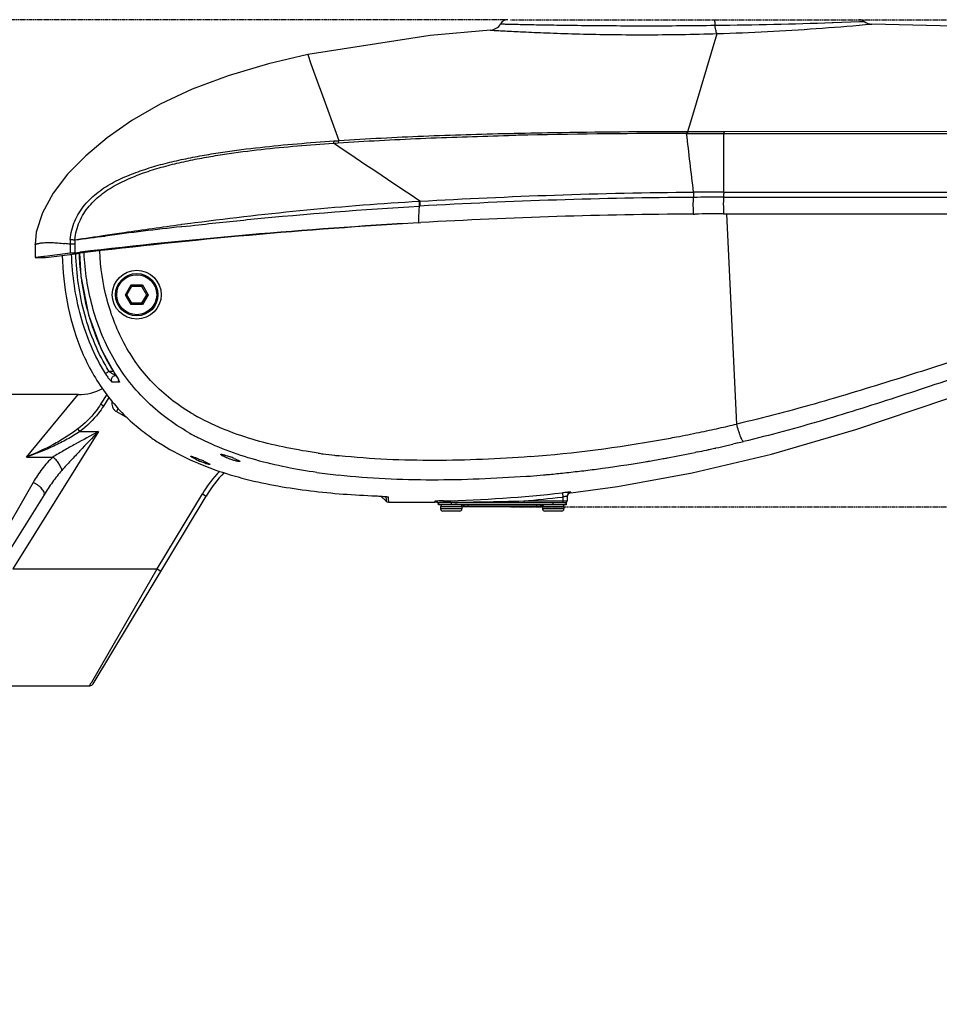
# Model space of a CAD drawing. Units: inches. Extents: x 16011 to 19857, y -24152 to -21095.
# Drawn here: x 16339 to 16556, y -21444 to -21212 of the extents above; entities that cross this region are included whole.
import ezdxf

# ---------------------------------------------------------------- set-up
doc = ezdxf.new("R2010")
doc.units = ezdxf.units.IN
doc.header["$LTSCALE"] = 0.2
doc.header["$PDMODE"] = 3
doc.header["$PDSIZE"] = 0.3125
doc.linetypes.add('CENTER', pattern=[0.6, 0.375, -0.075, 0.075, -0.075])
doc.layers.get('0').update_dxf_attribs({"linetype": 'CONTINUOUS'})
doc.layers.get('Defpoints').update_dxf_attribs({"linetype": 'CONTINUOUS'})
doc.layers.add('02___PRT_ALL_AXES', color=7, linetype='CONTINUOUS')
doc.layers.add('标注线', color=3, linetype='CONTINUOUS', lineweight=18)
doc.styles.add('仿宋体', font='txt', dxfattribs={"width": 0.8})
doc.dimstyles.new('ISO-25', dxfattribs={"dimtxt": 38, "dimasz": 12, "dimexe": 1.25, "dimexo": 0.625, "dimtad": 1, "dimdec": 1, "dimdsep": 46, "dimtxsty": '仿宋体', "dimcen": 2.5, "dimclrd": 256, "dimclre": 256, "dimclrt": 256, "dimadec": 0, "dimazin": 0, "dimtfac": 1, "dimtdec": 1, "dimtmove": 1, "dimatfit": 3, "dimfxl": 1, "dimarcsym": 0})

# ---------------------------------------------------------------- blocks, each defined once
blk = doc.blocks.new('*D94')
at = {"layer": 'Defpoints', "color": 0, "linetype": 'CENTER', "transparency": 16777216}
for p in [(16077.76, -21153.91), (16494.75, -21153.91), (16201.83, -21379.16)]:
    blk.add_point(p, dxfattribs=at)
at = {"layer": '标注线', "linetype": 'CENTER', "lineweight": -2, "transparency": 16777216}
for p, q in [((16494.13, -21153.91), (16076.51, -21153.91)), ((16077.76, -21367.16), (16077.76, -21165.91)), ((16201.21, -21379.16), (16076.51, -21379.16))]:
    blk.add_line(p, q, dxfattribs=at)
at = {"layer": '标注线', "linetype": 'CENTER', "transparency": 16777216}
for points in [[(16075.76, -21165.91), (16079.76, -21165.91), (16077.76, -21153.91)], [(16075.76, -21367.16), (16079.76, -21367.16), (16077.76, -21379.16)]]:
    blk.add_solid(points, dxfattribs=at)
at = {"layer": '标注线', "linetype": 'CENTER', "transparency": 16777216, "insert": (16038.94, -21266.67), "char_height": 38, "attachment_point": 5, "rotation": 90, "style": '仿宋体'}
blk.add_mtext('225mm(8.86")', dxfattribs=at)
blk = doc.blocks.new('*D95')
at = {"layer": 'Defpoints', "color": 0, "linetype": 'CENTER', "transparency": 16777216}
for p in [(16151.28, -21211.96), (16454.07, -21211.96), (16201.21, -21379.16)]:
    blk.add_point(p, dxfattribs=at)
at = {"layer": '标注线', "linetype": 'CENTER', "lineweight": -2, "transparency": 16777216}
for p, q in [((16453.45, -21211.96), (16150.03, -21211.96)), ((16151.28, -21367.16), (16151.28, -21223.96)), ((16200.58, -21379.16), (16150.03, -21379.16)), ((16151.28, -21554.49), (16151.28, -21379.16))]:
    blk.add_line(p, q, dxfattribs=at)
at = {"layer": '标注线', "linetype": 'CENTER', "transparency": 16777216}
for points in [[(16149.28, -21223.96), (16153.28, -21223.96), (16151.28, -21211.96)], [(16149.28, -21367.16), (16153.28, -21367.16), (16151.28, -21379.16)]]:
    blk.add_solid(points, dxfattribs=at)
at = {"layer": '标注线', "linetype": 'CENTER', "transparency": 16777216, "insert": (16090.03, -21475.69), "char_height": 38, "attachment_point": 5, "rotation": 90, "style": '仿宋体'}
blk.add_mtext('167mm\\P(6.57")', dxfattribs=at)
blk = doc.blocks.new('*D97')
at = {"layer": 'Defpoints', "color": 0, "linetype": 'CENTER', "transparency": 16777216}
for p in [(16454.07, -21211.96), (16454.07, -21326.56), (17100.34, -21326.56)]:
    blk.add_point(p, dxfattribs=at)
at = {"layer": '标注线', "linetype": 'CENTER', "lineweight": -2, "transparency": 16777216}
for p, q in [((16454.7, -21211.96), (17101.59, -21211.96)), ((17100.34, -21223.96), (17100.34, -21314.56)), ((16454.7, -21326.56), (17101.59, -21326.56))]:
    blk.add_line(p, q, dxfattribs=at)
at = {"layer": '标注线', "linetype": 'CENTER', "transparency": 16777216}
for points in [[(17098.34, -21223.96), (17102.34, -21223.96), (17100.34, -21211.96)], [(17098.34, -21314.56), (17102.34, -21314.56), (17100.34, -21326.56)]]:
    blk.add_solid(points, dxfattribs=at)
at = {"layer": '标注线', "linetype": 'CENTER', "transparency": 16777216, "insert": (17075.11, -21483.32), "char_height": 38, "attachment_point": 5, "rotation": 90, "style": '仿宋体'}
blk.add_mtext('115mm(4.53")', dxfattribs=at)

msp = doc.modelspace()

# ---------------------------------------------------------------- linework, layer by layer
at = {"color": 0, "linetype": 'Continuous'}
for p, q in [((16530.39, -21212.63), (16530.63, -21212.62)), ((16530.63, -21212.62), (16536.8, -21212.41)), ((16536.8, -21212.41), (16537.89, -21212.37)), ((16538.12, -21213.12), (16538.96, -21213.05)), ((16538.96, -21213.05), (16539.66, -21212.99)), ((16435.79, -21215.71), (16406.97, -21220.17)), ((16449.98, -21214.42), (16435.79, -21215.71)), ((16497.1, -21236), (16503.34, -21215.23)), ((16406.97, -21220.17), (16407.74, -21222.33)), ((16407.74, -21222.33), (16409.82, -21228.12)), ((16409.74, -21227.88), (16410.12, -21228.96)), ((16410.12, -21228.96), (16414.28, -21240.41)), ((16372.3, -21231.87), (16365.63, -21235.69)), ((16365.63, -21235.69), (16359.79, -21239.73)), ((16496.43, -21238.24), (16497.1, -21236)), ((16453, -21239.24), (16454.24, -21239.21)), ((16496.12, -21238.73), (16496.31, -21238.73)), ((16496.24, -21238.24), (16496.43, -21238.24)), ((16504.87, -21238.73), (16613.72, -21238.67)), ((16504.87, -21252.52), (16504.87, -21238.73)), ((16504.99, -21238.23), (16613.8, -21238.14)), ((16359.79, -21239.73), (16354.75, -21243.96)), ((16413.04, -21241.04), (16414.16, -21240.96)), ((16504.87, -21252.52), (16788.31, -21252.53)), ((16433.24, -21254.66), (16433.39, -21254.65)), ((16504.81, -21253.74), (16686.13, -21253.74)), ((16433.22, -21255.83), (16433.37, -21255.82)), ((16497.63, -21257.68), (16498.08, -21257.68)), ((16504.76, -21257.66), (16959.73, -21257.66)), ((16507.9, -21307.1), (16505.56, -21257.62)), ((16377.18, -21260.13), (16377.37, -21260.1)), ((16377.37, -21260.1), (16379.37, -21259.84)), ((16379.37, -21259.84), (16380.4, -21259.7)), ((16433.04, -21259.73), (16433.57, -21259.7)), ((16377.25, -21260.67), (16377.4, -21260.65)), ((16377.4, -21260.65), (16379.44, -21260.42)), ((16379.44, -21260.42), (16380.44, -21260.31)), ((16342.85, -21264.81), (16342.85, -21267.93)), ((16351.12, -21264.78), (16351.12, -21266.92)), ((16352.19, -21264.78), (16351.12, -21264.78)), ((16352.19, -21264.78), (16352.22, -21266.79)), ((16351.12, -21266.92), (16345.12, -21267.65)), ((16347.3, -21267.67), (16353.41, -21266.91)), ((16353.41, -21266.91), (16351.48, -21266.91)), ((16352.22, -21266.79), (16353.4, -21266.65)), ((16353.41, -21266.91), (16353.43, -21266.89)), ((16344.92, -21267.67), (16342.85, -21267.93)), ((16342.85, -21267.93), (16345.25, -21267.93)), ((16345.12, -21267.65), (16344.92, -21267.67)), ((16345.25, -21267.93), (16347.3, -21267.67)), ((16364.09, -21276.66), (16365.42, -21274.36)), ((16364.44, -21276.66), (16365.6, -21274.66)), ((16365.6, -21274.66), (16365.42, -21274.36)), ((16365.42, -21274.36), (16368.08, -21274.36)), ((16365.6, -21274.66), (16367.9, -21274.66)), ((16367.9, -21274.66), (16368.08, -21274.36)), ((16367.9, -21274.66), (16369.06, -21276.66)), ((16368.08, -21274.36), (16369.41, -21276.66)), ((16365.42, -21278.96), (16364.09, -21276.66)), ((16364.44, -21276.66), (16364.09, -21276.66)), ((16365.6, -21278.66), (16364.44, -21276.66)), ((16365.6, -21278.66), (16365.42, -21278.96)), ((16367.9, -21278.66), (16365.6, -21278.66)), ((16369.06, -21276.66), (16367.9, -21278.66)), ((16367.9, -21278.66), (16368.08, -21278.96)), ((16369.41, -21276.66), (16368.08, -21278.96)), ((16369.06, -21276.66), (16369.41, -21276.66)), ((16368.08, -21278.96), (16365.42, -21278.96)), ((16360.22, -21294.68), (16361.29, -21294.68)), ((16361.51, -21297.23), (16360.98, -21297.22)), ((16362.63, -21297.24), (16361.51, -21297.23)), ((16361.6, -21295.23), (16361.59, -21295.24)), ((16361.86, -21295.66), (16361.8, -21295.66)), ((16362.35, -21296.49), (16362.47, -21296.73)), ((16362.47, -21296.73), (16362.5, -21296.78)), ((16340.85, -21314.86), (16353.01, -21300.16)), ((16359.69, -21300.12), (16358.24, -21302.43)), ((16360.18, -21300.84), (16358.92, -21302.86)), ((16358.92, -21302.86), (16358.24, -21302.43)), ((16362.42, -21303.39), (16361.98, -21304.17)), ((16361.98, -21304.17), (16364.61, -21305.65)), ((16357.79, -21308.83), (16337.58, -21341.16)), ((16353.38, -21308.83), (16352.93, -21308.22)), ((16353.38, -21308.83), (16357.79, -21308.83)), ((16516.06, -21314.17), (16535.94, -21308.37)), ((16507.58, -21311.68), (16506.97, -21311.83)), ((16508.18, -21311.54), (16507.58, -21311.68)), ((16340.85, -21314.86), (16347.04, -21314.86)), ((16414.41, -21314.56), (16414.17, -21314.54)), ((16498.66, -21313.66), (16498.09, -21313.78)), ((16342.4, -21320.81), (16333.01, -21337.16)), ((16344.94, -21323.73), (16314.31, -21372.75)), ((16356.53, -21368.18), (16383.05, -21324.03)), ((16371.59, -21341.16), (16382.2, -21323.51)), ((16382.2, -21323.51), (16383.05, -21324.03)), ((16422.05, -21323.95), (16422.05, -21323.95)), ((16423.7, -21324.03), (16424.13, -21324.06)), ((16424.13, -21324.06), (16424.52, -21324.08)), ((16424.21, -21324.06), (16425.42, -21325.24)), ((16424.52, -21324.08), (16424.85, -21324.11)), ((16425.35, -21324.17), (16425.4, -21324.98)), ((16425.4, -21324.98), (16425.42, -21325.24)), ((16425.88, -21324.25), (16425.92, -21324.79)), ((16425.92, -21324.79), (16425.96, -21325.43)), ((16467, -21324.27), (16466.86, -21324.29)), ((16467.16, -21323.25), (16466.89, -21323.28)), ((16466.89, -21323.28), (16467, -21324.27)), ((16467, -21324.27), (16467, -21325.66)), ((16468, -21324.07), (16468, -21325.16)), ((16468.88, -21323.25), (16468.88, -21323.08)), ((16425.96, -21325.43), (16425.97, -21325.47)), ((16436.89, -21325.24), (16436.88, -21325.43)), ((16437.43, -21325.58), (16437.5, -21325.56)), ((16467.75, -21325.66), (16437.7, -21325.66)), ((16437.75, -21326.06), (16437.75, -21325.66)), ((16467.75, -21326.06), (16437.75, -21326.06)), ((16467.25, -21326.56), (16438.25, -21326.56)), ((16438.25, -21326.56), (16438.25, -21327.06)), ((16443.25, -21327.06), (16438.25, -21327.06)), ((16438.55, -21325.5), (16438.89, -21325.49)), ((16438.88, -21325.16), (16438.89, -21325.49)), ((16441.12, -21325.57), (16440.37, -21325.61)), ((16440.75, -21325.66), (16440.75, -21326.06)), ((16442.12, -21325.64), (16442.24, -21325.57)), ((16442.24, -21325.57), (16442.25, -21325.56)), ((16462.39, -21326.21), (16443.11, -21326.21)), ((16443.25, -21326.56), (16443.25, -21327.06)), ((16444.62, -21326.06), (16444.62, -21326.56)), ((16457.8, -21325.16), (16468, -21325.16)), ((16457.8, -21325.16), (16457.8, -21325.66)), ((16460.88, -21326.56), (16460.88, -21326.06)), ((16462.25, -21326.56), (16462.25, -21327.06)), ((16467.25, -21327.06), (16462.25, -21327.06)), ((16464.75, -21326.06), (16464.75, -21325.66)), ((16467.25, -21326.56), (16467.25, -21327.06)), ((16467.75, -21325.66), (16467.75, -21326.06)), ((16442.75, -21327.56), (16438.75, -21327.56)), ((16466.75, -21327.56), (16462.75, -21327.56)), ((16337.58, -21341.16), (16371.59, -21341.16)), ((16356.18, -21367.78), (16371.59, -21341.16)), ((16371.59, -21341.16), (16372.45, -21341.68)), ((16318.58, -21368.66), (16355.73, -21368.66)), ((16355.67, -21368.66), (16356.06, -21367.98)), ((16356.06, -21367.98), (16356.18, -21367.78))]:
    msp.add_line(p, q, dxfattribs=at)
for points in [[(16650.32, -21216.34), (16597.63, -21214.45), (16539.66, -21212.99)], [(16406.97, -21220.17), (16397.78, -21222.34), (16388.3, -21225.15), (16379.83, -21228.33), (16372.3, -21231.87)], [(16354.75, -21243.96), (16350.5, -21248.33), (16347.07, -21252.81), (16344.56, -21257.37), (16343.12, -21261.96), (16342.85, -21264.81)], [(16353.29, -21266.91), (16353.61, -21272.31), (16355.42, -21281.38), (16358.41, -21289.47), (16361.59, -21295.24)], [(16361.59, -21295.24), (16361.66, -21295.34), (16361.93, -21295.77)], [(16361.93, -21295.77), (16362.17, -21296.17), (16362.35, -21296.49)], [(16535.94, -21308.37), (16557.32, -21301.14), (16566.51, -21297.83)], [(16468.88, -21323.25), (16479.85, -21321.76), (16497.41, -21318.59), (16516.06, -21314.17)], [(16422.05, -21323.95), (16422.18, -21323.96), (16422.72, -21323.98), (16423.23, -21324.01), (16423.7, -21324.03)], [(16424.85, -21324.11), (16425.13, -21324.13), (16425.35, -21324.15), (16425.52, -21324.17), (16425.62, -21324.19)], [(16425.42, -21325.24), (16425.63, -21325.39), (16425.97, -21325.47)], [(16425.97, -21325.47), (16432.55, -21325.49), (16436.88, -21325.43)]]:
    msp.add_lwpolyline(points, dxfattribs=at)
for radius in [5, 4.7]:
    msp.add_circle((16366.75, -21276.66), radius, dxfattribs=at)
for centre, radius, start, end in [((16449.76, -21211.43), 3, 274.258, 329.5739), ((16454.07, -21213.96), 2, 90.0013, 149.5746), ((16486.45, -19973.84), 1239.54, 270.38408, 270.75604), ((16484.11, -19831.89), 1381.52, 270.77557, 271.9197), ((16536.68, -21213.96), 2, 52.6035, 89.9986), ((16539.72, -21209.99), 3, 232.6029, 268.9675), ((16485.96, -20650.57), 564.93, 270.8965, 271.7634), ((16488.29, -22664.02), 1425.21, 91.18803, 91.36914), ((16495.96, -23072.67), 1833.94, 89.99525, 91.16301), ((16504.98, -22300.53), 1048.01, 90.00595, 90.3953), ((16505.79, -22515.81), 1262.07, 90.36673, 93.28936), ((16503.11, -21869.12), 615.38, 89.842, 90.5033), ((16504.93, -22509.21), 1251.55, 90.33423, 93.26828), ((16504.9, -22506.21), 1248.55, 90.00642, 90.31308), ((16505.89, -22558.66), 1300.97, 93.21007, 96.73132), ((16506.34, -22525.85), 1268.21, 93.31313, 96.925), ((16535.71, -22633.68), 1382.13, 96.58339, 97.33185), ((16345.21, -21304.71), 40.35, 81.6799, 83.4477), ((16091.31, -19464.78), 1817.76, 278.25174, 278.47821), ((16419.24, -21264.26), 66.12, 182.221, 186.7803), ((16416.79, -21264.53), 63.65, 186.8017, 188.1009), ((16413.81, -21265), 60.64, 188.0594, 194.6792), ((16410.21, -21265.9), 56.93, 194.7202, 197.2798), ((16406.96, -21266.94), 53.51, 197.2447, 203.4616), ((16404.07, -21268.15), 50.38, 203.5036, 205.7772), ((16402.36, -21268.99), 48.48, 205.7642, 211.8685), ((16366.34, -21287.13), 9.71, 230.9524, 233.0343), ((16366.43, -21287.02), 9.86, 233.0144, 234.9608), ((16401.3, -21269.63), 47.23, 211.8912, 212.8206), ((16372.35, -21287.23), 15.24, 211.5942, 215.4123), ((16353.01, -21288.16), 12, 270.0001, 298.3349), ((16406.22, -21260.03), 51.85, 239.8275, 240.9646), ((16397.9, -21270.77), 48.27, 228.2294, 233.8398), ((16429.36, -20972.92), 343.29, 281.7131, 282.5121), ((16426.53, -20960.16), 356.36, 282.5115, 283.1991), ((16399.93, -21268.02), 51.69, 233.8245, 237.1736), ((16407.22, -21259.92), 56.71, 240.0661, 241.5682), ((16407.9, -21258.69), 58.11, 241.566, 242.5236), ((16434.17, -20996.89), 318.84, 274.5265, 280.0839), ((16434.13, -20996.73), 319, 280.0863, 280.7724), ((16432.15, -20986.4), 329.52, 280.7749, 281.7138), ((16431, -20988.2), 332.42, 281.7425, 282.1189), ((16430.26, -20984.71), 335.99, 282.1185, 282.2867), ((16429.7, -20982.18), 338.58, 282.2867, 282.5048), ((16428.71, -20977.7), 343.16, 282.5053, 282.9502), ((16427.64, -20973.02), 347.96, 282.9497, 283.1786), ((16426.17, -20966.82), 354.34, 283.3812, 283.6047), ((16406.27, -21256.49), 64.87, 245.2793, 245.9967), ((16407.1, -21254.61), 66.92, 246.0005, 247.404), ((16429.78, -21171.25), 144.13, 261.871, 262.1367), ((16430.14, -21168.63), 146.78, 262.1365, 262.3404), ((16430.78, -21163.82), 151.62, 262.3444, 263.3795), ((16431.38, -21158.75), 156.73, 263.3757, 263.6983), ((16433.62, -21001.15), 319.21, 279.6938, 280.2866), ((16433.7, -21001.61), 318.74, 280.2867, 280.4672), ((16433.07, -20998.27), 322.14, 280.4707, 281.6452), ((16408.54, -21251.14), 70.68, 247.4106, 249.4405), ((16409.6, -21248.34), 73.67, 249.4297, 249.845), ((16433.43, -21000.08), 320.3, 276.7221, 277.4377), ((16433.38, -20999.71), 320.67, 277.437, 279.5165), ((16433.55, -21000.71), 319.65, 279.5172, 279.6939), ((16408.77, -21339.48), 31, 136.5223, 149), ((16408.77, -21339.48), 30, 135.5575, 149), ((16430.89, -21167.56), 152.49, 261.8022, 263.7133), ((16434.9, -21016.03), 304.27, 274.4199, 274.6101), ((16434.56, -21011.9), 308.42, 274.611, 275.1843), ((16434.18, -21007.68), 312.66, 275.1834, 275.3673), ((16433.76, -21003.2), 317.16, 275.3683, 275.9968), ((16433.5, -21000.74), 319.63, 275.9959, 276.7221), ((16425.9, -21323.44), 0.807, 254.4751, 268.5628), ((16431, -20999.15), 326.11, 271.385, 276.3183), ((16431.53, -21005.06), 321.17, 274.6911, 276.3152), ((16479.41, -21380.08), 57.17, 102.3957, 102.5371), ((16469, -21324.07), 1, 96.6908, 180.0129), ((16469, -21324.24), 1, 96.743, 180), ((16436.9, -21326.43), 1, 57.9018, 91.1421), ((16436.91, -21326.24), 1, 46.0149, 91.0797), ((16437.95, -21325.16), 0.502, 255.3706, 269.9629), ((16438.75, -21326.56), 0.5, 102.8571, 180), ((16438.75, -21327.06), 0.5, 180, 270), ((16443.2, -21500.48), 175.37, 91.4087, 91.5787), ((16430.79, -20332.22), 993.31, 270.46736, 271.558), ((16438.52, -21277.08), 48.56, 273.0635, 273.5981), ((16442.75, -21326.56), 0.5, 0, 90), ((16442.75, -21327.06), 0.5, 270, 0), ((16462.75, -21326.56), 0.5, 102.8571, 180), ((16462.75, -21327.06), 0.5, 180, 270), ((16466.75, -21326.56), 0.5, 0, 90), ((16466.75, -21327.06), 0.5, 270, 0), ((16467.5, -21325.16), 0.5, 270, 0), ((16355.67, -21367.66), 1, 270.001, 329)]:
    msp.add_arc(centre, radius, start, end, dxfattribs=at)
for points, knots in [([(16452.35, -21212.95), (16452.35, -21212.95), (16452.37, -21212.95), (16452.41, -21212.95), (16452.47, -21212.95), (16452.56, -21212.95), (16452.68, -21212.96), (16452.88, -21212.96), (16453.2, -21212.97), (16453.67, -21212.98), (16454.23, -21212.99), (16454.89, -21213.01), (16455.96, -21213.03), (16457.52, -21213.07), (16459.67, -21213.11), (16462.15, -21213.16), (16464.94, -21213.21), (16468.02, -21213.25), (16472.6, -21213.31), (16478.8, -21213.37), (16486.63, -21213.39), (16492.02, -21213.37), (16494.76, -21213.36)], [0, 0, 0, 0, 0.000306, 0.001223, 0.002749, 0.004882, 0.007621, 0.010964, 0.019456, 0.03034, 0.043579, 0.059134, 0.076966, 0.119271, 0.170032, 0.228739, 0.294792, 0.367551, 0.446308, 0.618783, 0.805701, 1, 1, 1, 1]), ([(16502.47, -21211.96), (16502.52, -21211.96), (16502.62, -21212.1), (16502.69, -21212.36), (16502.77, -21212.78), (16502.8, -21213.1), (16502.81, -21213.28)], [0, 0, 0, 0, 0.102293, 0.307831, 0.61556, 1, 1, 1, 1]), ([(16503.34, -21215.23), (16503.31, -21215.21), (16503.25, -21215.15), (16503.13, -21214.94), (16503.01, -21214.55), (16502.89, -21213.97), (16502.83, -21213.52), (16502.81, -21213.28)], [0, 0, 0, 0, 0.0535, 0.128019, 0.343817, 0.641324, 1, 1, 1, 1]), ([(16503.34, -21215.23), (16507.27, -21215.11), (16518.88, -21214.63), (16530.47, -21213.8), (16538.12, -21213.12)], [0, 0, 0, 0, 0.338627, 1, 1, 1, 1]), ([(16449.98, -21214.42), (16449.91, -21214.42), (16450.55, -21214.45), (16450.86, -21214.47), (16452.11, -21214.54), (16454.24, -21214.65), (16458.06, -21214.85), (16463.53, -21215.08), (16470.25, -21215.3), (16477.89, -21215.46), (16486.18, -21215.52), (16491.89, -21215.47), (16494.8, -21215.43)], [0, 0, 0, 0, 0.004839, 0.0193, 0.043252, 0.076438, 0.169131, 0.293707, 0.445289, 0.618015, 0.805303, 1, 1, 1, 1]), ([(16414.16, -21240.96), (16420.62, -21240.51), (16433.56, -21239.82), (16446.52, -21239.4), (16453, -21239.24)], [0, 0, 0, 0, 0.499414, 1, 1, 1, 1]), ([(16414.28, -21240.41), (16420.92, -21239.95), (16434.23, -21239.27), (16447.55, -21238.86), (16454.22, -21238.71)], [0, 0, 0, 0, 0.499335, 1, 1, 1, 1]), ([(16454.22, -21238.71), (16457.72, -21238.63), (16471.72, -21238.35), (16485.73, -21238.25), (16496.24, -21238.24)], [0, 0, 0, 0, 0.249541, 1, 1, 1, 1]), ([(16496.24, -21238.24), (16496.21, -21238.3), (16496.16, -21238.47), (16496.13, -21238.64), (16496.12, -21238.73)], [0, 0, 0, 0, 0.413087, 1, 1, 1, 1]), ([(16496.43, -21238.24), (16496.4, -21238.3), (16496.35, -21238.47), (16496.32, -21238.64), (16496.31, -21238.73)], [0, 0, 0, 0, 0.413065, 1, 1, 1, 1]), ([(16496.31, -21238.73), (16497.04, -21238.73), (16499.89, -21238.73), (16502.75, -21238.73), (16504.87, -21238.73)], [0, 0, 0, 0, 0.256603, 1, 1, 1, 1]), ([(16496.43, -21238.24), (16497.14, -21238.24), (16499.99, -21238.24), (16502.85, -21238.24), (16504.99, -21238.23)], [0, 0, 0, 0, 0.248912, 1, 1, 1, 1]), ([(16504.99, -21238.23), (16504.96, -21238.3), (16504.91, -21238.46), (16504.88, -21238.63), (16504.87, -21238.73)], [0, 0, 0, 0, 0.411612, 1, 1, 1, 1]), ([(16351.1, -21263.64), (16351.17, -21262.9), (16351.42, -21261.44), (16352.12, -21259.32), (16353.14, -21257.34), (16354.45, -21255.54), (16355.98, -21253.93), (16357.67, -21252.49), (16359.5, -21251.22), (16361.43, -21250.12), (16363.43, -21249.16), (16366.17, -21248.02), (16369.67, -21246.8), (16373.95, -21245.61), (16378.29, -21244.63), (16382.65, -21243.81), (16388.47, -21242.87), (16395.75, -21241.95), (16404.47, -21241.11), (16410.27, -21240.68), (16413.16, -21240.48)], [0, 0, 0, 0, 0.031457, 0.062892, 0.094292, 0.125672, 0.157041, 0.188406, 0.219782, 0.251186, 0.282615, 0.31406, 0.376958, 0.439858, 0.502715, 0.56549, 0.628152, 0.752992, 0.877022, 1, 1, 1, 1]), ([(16352.2, -21263.72), (16352.26, -21263), (16352.52, -21261.56), (16353.22, -21259.5), (16354.23, -21257.56), (16355.53, -21255.81), (16357.03, -21254.25), (16358.69, -21252.84), (16360.48, -21251.61), (16362.37, -21250.53), (16364.34, -21249.6), (16367.01, -21248.47), (16370.43, -21247.26), (16374.63, -21246.09), (16378.87, -21245.11), (16383.14, -21244.29), (16388.84, -21243.35), (16395.98, -21242.44), (16404.52, -21241.62), (16410.21, -21241.21), (16413.04, -21241.04)], [0, 0, 0, 0, 0.031448, 0.062871, 0.094257, 0.12562, 0.156968, 0.188305, 0.219661, 0.251048, 0.28246, 0.313887, 0.376759, 0.439653, 0.502521, 0.565325, 0.628026, 0.752953, 0.877038, 1, 1, 1, 1]), ([(16413.16, -21240.48), (16413.13, -21240.55), (16413.07, -21240.74), (16413.05, -21240.93), (16413.04, -21241.04)], [0, 0, 0, 0, 0.412975, 1, 1, 1, 1]), ([(16414.28, -21240.41), (16414.25, -21240.48), (16414.19, -21240.66), (16414.17, -21240.85), (16414.16, -21240.96)], [0, 0, 0, 0, 0.413243, 1, 1, 1, 1]), ([(16433.39, -21254.67), (16443.93, -21254.07), (16465.38, -21253.07), (16486.85, -21252.61), (16497.75, -21252.53)], [0, 0, 0, 0, 0.491929, 1, 1, 1, 1]), ([(16497.75, -21252.55), (16497.74, -21252.64), (16497.71, -21253.04), (16497.7, -21253.45), (16497.71, -21253.77)], [0, 0, 0, 0, 0.226243, 1, 1, 1, 1]), ([(16504.87, -21252.52), (16504.86, -21252.62), (16504.82, -21253.02), (16504.81, -21253.43), (16504.81, -21253.74)], [0, 0, 0, 0, 0.226332, 1, 1, 1, 1]), ([(16380.4, -21259.7), (16389.17, -21258.56), (16406.75, -21256.55), (16424.4, -21255.16), (16433.24, -21254.66)], [0, 0, 0, 0, 0.49957, 1, 1, 1, 1]), ([(16433.24, -21254.66), (16433.23, -21254.75), (16433.2, -21255.14), (16433.2, -21255.53), (16433.22, -21255.83)], [0, 0, 0, 0, 0.228563, 1, 1, 1, 1]), ([(16433.39, -21254.66), (16433.38, -21254.74), (16433.35, -21255.13), (16433.35, -21255.52), (16433.37, -21255.82)], [0, 0, 0, 0, 0.228558, 1, 1, 1, 1]), ([(16497.71, -21253.77), (16497.67, -21254.09), (16497.62, -21254.66), (16497.6, -21255.48), (16497.63, -21256.46), (16497.63, -21257.19), (16497.63, -21257.68)], [0, 0, 0, 0, 0.250037, 0.437482, 0.62501, 1, 1, 1, 1]), ([(16504.81, -21253.74), (16504.79, -21254.07), (16504.74, -21254.89), (16504.77, -21256.19), (16504.76, -21257.17), (16504.76, -21257.66)], [0, 0, 0, 0, 0.250018, 0.624995, 1, 1, 1, 1]), ([(16380.44, -21260.31), (16384.82, -21259.82), (16402.38, -21257.97), (16419.99, -21256.57), (16433.22, -21255.83)], [0, 0, 0, 0, 0.249533, 1, 1, 1, 1]), ([(16433.22, -21255.83), (16433.16, -21256.26), (16433.07, -21257.12), (16433.08, -21257.99), (16433.07, -21258.43)], [0, 0, 0, 0, 0.499942, 1, 1, 1, 1]), ([(16359.31, -21262.68), (16360.8, -21262.46), (16366.75, -21261.58), (16372.71, -21260.73), (16377.18, -21260.13)], [0, 0, 0, 0, 0.249721, 1, 1, 1, 1]), ([(16342.85, -21264.81), (16342.85, -21264.8), (16342.86, -21264.81), (16342.88, -21264.79), (16342.92, -21264.78), (16342.96, -21264.77), (16343.03, -21264.75), (16343.14, -21264.71), (16343.31, -21264.67), (16343.55, -21264.61), (16343.86, -21264.55), (16344.21, -21264.49), (16344.8, -21264.42), (16345.66, -21264.39), (16346.86, -21264.39), (16348.27, -21264.47), (16349.28, -21264.56), (16349.82, -21264.62)], [0, 0, 0, 0, 0.001049, 0.004181, 0.009386, 0.016636, 0.025904, 0.03717, 0.065629, 0.101896, 0.14585, 0.197371, 0.256356, 0.39654, 0.566891, 0.767799, 1, 1, 1, 1]), ([(16351.1, -21263.64), (16351.22, -21263.66), (16351.46, -21263.68), (16351.82, -21263.72), (16352.07, -21263.74), (16352.2, -21263.72)], [0, 0, 0, 0, 0.329438, 0.635307, 1, 1, 1, 1]), ([(16352.2, -21263.78), (16352.19, -21263.94), (16352.15, -21264.28), (16352.19, -21264.62), (16352.19, -21264.78)], [0, 0, 0, 0, 0.499961, 1, 1, 1, 1]), ([(16351.48, -21266.91), (16351.44, -21266.91), (16351.32, -21266.91), (16351.19, -21266.91), (16351.12, -21266.92)], [0, 0, 0, 0, 0.365418, 1, 1, 1, 1]), ([(16359.37, -21295.21), (16358.09, -21293.12), (16355.83, -21288.73), (16352.64, -21279.42), (16351.6, -21272.05), (16351.41, -21267.14)], [0, 0, 0, 0, 0.250152, 0.500335, 1, 1, 1, 1]), ([(16352.22, -21266.79), (16352.15, -21266.8), (16351.91, -21266.83), (16351.66, -21266.87), (16351.48, -21266.91)], [0, 0, 0, 0, 0.279892, 1, 1, 1, 1]), ([(16360.22, -21294.68), (16358.95, -21292.61), (16356.73, -21288.28), (16353.59, -21279.09), (16352.58, -21271.81), (16352.39, -21266.97)], [0, 0, 0, 0, 0.250148, 0.500331, 1, 1, 1, 1]), ([(16378.93, -21309.07), (16375.26, -21306.95), (16368.36, -21301.85), (16360.59, -21291.54), (16355.84, -21279.55), (16354.56, -21271.05), (16354.36, -21266.79)], [0, 0, 0, 0, 0.248838, 0.498438, 0.748908, 1, 1, 1, 1]), ([(16380.15, -21304.86), (16378.5, -21303.89), (16375.28, -21301.78), (16369.45, -21296.73), (16363.61, -21288.89), (16359.37, -21277.98), (16358.23, -21270.25), (16358.05, -21266.38)], [0, 0, 0, 0, 0.124282, 0.248808, 0.498178, 0.748735, 1, 1, 1, 1]), ([(16349.2, -21267.43), (16349.33, -21271.08), (16350.07, -21278.38), (16353.02, -21289.01), (16358.14, -21298.8), (16363.02, -21304.34), (16365.74, -21306.78)], [0, 0, 0, 0, 0.250127, 0.500168, 0.750117, 1, 1, 1, 1]), ([(16584.94, -21284.11), (16578.54, -21286.13), (16568.94, -21289.14), (16556.14, -21293.18), (16543.37, -21297.23), (16527.37, -21302.16), (16514.41, -21305.58), (16507.9, -21307.1)], [0, 0, 0, 0, 0.250319, 0.375408, 0.500448, 0.750358, 1, 1, 1, 1]), ([(16583.11, -21288.24), (16577.02, -21290.31), (16567.87, -21293.38), (16555.67, -21297.44), (16543.47, -21301.49), (16528.16, -21306.35), (16515.76, -21309.71), (16509.52, -21311.22)], [0, 0, 0, 0, 0.250242, 0.375316, 0.500349, 0.750282, 1, 1, 1, 1]), ([(16359.37, -21295.21), (16359.4, -21295.19), (16359.5, -21295.13), (16359.78, -21294.95), (16360.03, -21294.79), (16360.22, -21294.68)], [0, 0, 0, 0, 0.108405, 0.332545, 1, 1, 1, 1]), ([(16360.73, -21297.04), (16360.6, -21296.91), (16360.33, -21296.59), (16360.07, -21296.25), (16359.93, -21296.06)], [0, 0, 0, 0, 0.438608, 1, 1, 1, 1]), ([(16360.98, -21297.22), (16360.94, -21297.22), (16360.85, -21297.16), (16360.78, -21297.09), (16360.73, -21297.04)], [0, 0, 0, 0, 0.351019, 1, 1, 1, 1]), ([(16361.8, -21295.66), (16361.77, -21295.66), (16361.71, -21295.64), (16361.56, -21295.58), (16361.34, -21295.46), (16361.06, -21295.29), (16360.87, -21295.16), (16360.77, -21295.09)], [0, 0, 0, 0, 0.065011, 0.160082, 0.405486, 0.691777, 1, 1, 1, 1]), ([(16360.81, -21296.72), (16360.79, -21296.45), (16360.99, -21295.89), (16361.53, -21295.66), (16361.8, -21295.66)], [0, 0, 0, 0, 0.501933, 1, 1, 1, 1]), ([(16361.6, -21295.23), (16361.67, -21295.34), (16361.94, -21295.75), (16362.19, -21296.17), (16362.37, -21296.49)], [0, 0, 0, 0, 0.263994, 1, 1, 1, 1]), ([(16362.37, -21296.49), (16362.44, -21296.61), (16362.55, -21296.83), (16362.65, -21297.05), (16362.67, -21297.14)], [0, 0, 0, 0, 0.608198, 1, 1, 1, 1]), ([(16362.67, -21297.14), (16362.67, -21297.17), (16362.68, -21297.21), (16362.65, -21297.24), (16362.63, -21297.24)], [0, 0, 0, 0, 0.626219, 1, 1, 1, 1]), ([(16360.9, -21301.66), (16360.88, -21301.9), (16360.88, -21302.38), (16361.04, -21303.09), (16361.4, -21303.73), (16361.77, -21304.05), (16361.98, -21304.17)], [0, 0, 0, 0, 0.25047, 0.500698, 0.750523, 1, 1, 1, 1]), ([(16358.24, -21302.43), (16357.9, -21302.99), (16356.39, -21305.15), (16354.49, -21307.03), (16352.93, -21308.22)], [0, 0, 0, 0, 0.250469, 1, 1, 1, 1]), ([(16358.92, -21302.86), (16358.56, -21303.44), (16357, -21305.67), (16355.02, -21307.61), (16353.38, -21308.83)], [0, 0, 0, 0, 0.250495, 1, 1, 1, 1]), ([(16409.4, -21313.93), (16406.94, -21313.58), (16402.05, -21312.75), (16392.4, -21310.46), (16385.38, -21307.77), (16381.05, -21305.37)], [0, 0, 0, 0, 0.250195, 0.500327, 1, 1, 1, 1]), ([(16352.93, -21308.22), (16352, -21308.93), (16350.08, -21310.24), (16346.08, -21312.53), (16342.95, -21313.98), (16340.85, -21314.86)], [0, 0, 0, 0, 0.253827, 0.505242, 1, 1, 1, 1]), ([(16353.38, -21308.83), (16352.41, -21309.5), (16350.41, -21310.72), (16346.26, -21312.81), (16343.03, -21314.09), (16340.85, -21314.86)], [0, 0, 0, 0, 0.252814, 0.504054, 1, 1, 1, 1]), ([(16357.79, -21308.83), (16355.95, -21309.82), (16353.21, -21311.29), (16349.63, -21313.3), (16347.88, -21314.33), (16347.04, -21314.86)], [0, 0, 0, 0, 0.507681, 0.757457, 1, 1, 1, 1]), ([(16357.79, -21308.83), (16356.32, -21310.35), (16354.13, -21312.62), (16351.24, -21315.67), (16349.83, -21317.21), (16349.14, -21317.98)], [0, 0, 0, 0, 0.503114, 0.753023, 1, 1, 1, 1]), ([(16509.52, -21311.22), (16509.46, -21311.2), (16509.34, -21311.09), (16509.19, -21310.84), (16509, -21310.46), (16508.79, -21309.96), (16508.57, -21309.36), (16508.25, -21308.4), (16508.04, -21307.64), (16507.9, -21307.1)], [0, 0, 0, 0, 0.038529, 0.104746, 0.19973, 0.321379, 0.466614, 0.631452, 1, 1, 1, 1]), ([(16409.14, -21318.5), (16404.3, -21317.8), (16394.68, -21315.93), (16385.42, -21312.5), (16381.08, -21310.25)], [0, 0, 0, 0, 0.499939, 1, 1, 1, 1]), ([(16347.04, -21314.86), (16346.1, -21315.69), (16344.4, -21317.58), (16343.03, -21319.71), (16342.4, -21320.81)], [0, 0, 0, 0, 0.495849, 1, 1, 1, 1]), ([(16349.14, -21317.98), (16349.09, -21317.71), (16348.89, -21317.14), (16348.41, -21316.31), (16347.79, -21315.53), (16347.3, -21315.06), (16347.04, -21314.86)], [0, 0, 0, 0, 0.216228, 0.470739, 0.740651, 1, 1, 1, 1]), ([(16459.33, -21314.74), (16451.86, -21315.33), (16440.6, -21315.8), (16425.61, -21315.51), (16418.13, -21314.97), (16414.41, -21314.56)], [0, 0, 0, 0, 0.500356, 0.750282, 1, 1, 1, 1]), ([(16349.14, -21317.98), (16348.35, -21318.86), (16346.88, -21320.73), (16345.57, -21322.72), (16344.94, -21323.73)], [0, 0, 0, 0, 0.498767, 1, 1, 1, 1]), ([(16391.5, -21319.79), (16396.47, -21321.11), (16406.64, -21322.93), (16416.9, -21323.73), (16422.05, -21323.95)], [0, 0, 0, 0, 0.499923, 1, 1, 1, 1]), ([(16458.35, -21319.4), (16451, -21319.97), (16436.26, -21320.56), (16421.51, -21319.95), (16414.19, -21319.14)], [0, 0, 0, 0, 0.500291, 1, 1, 1, 1]), ([(16344.94, -21323.73), (16344.99, -21323.65), (16345.04, -21323.44), (16344.96, -21323.1), (16344.76, -21322.73), (16344.44, -21322.32), (16344.03, -21321.91), (16343.54, -21321.5), (16342.99, -21321.13), (16342.6, -21320.91), (16342.4, -21320.81)], [0, 0, 0, 0, 0.065428, 0.146279, 0.249019, 0.37382, 0.517154, 0.673709, 0.837214, 1, 1, 1, 1]), ([(16422.05, -21323.95), (16422.23, -21323.96), (16422.93, -21323.99), (16423.63, -21324.03), (16424.15, -21324.06)], [0, 0, 0, 0, 0.263791, 1, 1, 1, 1]), ([(16424.15, -21324.06), (16424.36, -21324.07), (16424.74, -21324.1), (16425.24, -21324.14), (16425.59, -21324.18), (16425.78, -21324.2), (16425.84, -21324.22)], [0, 0, 0, 0, 0.370796, 0.667993, 0.881525, 1, 1, 1, 1]), ([(16425.84, -21324.22), (16425.85, -21324.22), (16425.86, -21324.23), (16425.88, -21324.24), (16425.88, -21324.25)], [0, 0, 0, 0, 0.38339, 1, 1, 1, 1]), ([(16468, -21324.07), (16468, -21324.07), (16467.97, -21324.08), (16467.93, -21324.08), (16467.85, -21324.09), (16467.74, -21324.11), (16467.61, -21324.14), (16467.41, -21324.18), (16467.25, -21324.22), (16467.14, -21324.24)], [0, 0, 0, 0, 0.018579, 0.074002, 0.164697, 0.287376, 0.437646, 0.610331, 1, 1, 1, 1]), ([(16468.88, -21323.08), (16468.88, -21323.08), (16468.87, -21323.08), (16468.85, -21323.08), (16468.81, -21323.08), (16468.72, -21323.09), (16468.58, -21323.1), (16468.38, -21323.12), (16468.12, -21323.14), (16467.71, -21323.19), (16467.39, -21323.22), (16467.16, -21323.25)], [0, 0, 0, 0, 0.004717, 0.018573, 0.041585, 0.073583, 0.163444, 0.285242, 0.435003, 0.607853, 1, 1, 1, 1]), ([(16436.96, -21325.23), (16436.94, -21325.23), (16436.92, -21325.24), (16436.89, -21325.23), (16436.89, -21325.24)], [0, 0, 0, 0, 0.742485, 1, 1, 1, 1]), ([(16437.15, -21325.22), (16437.13, -21325.22), (16437.07, -21325.22), (16437, -21325.23), (16436.96, -21325.23)], [0, 0, 0, 0, 0.308503, 1, 1, 1, 1]), ([(16438.36, -21325.18), (16438.24, -21325.18), (16437.84, -21325.19), (16437.44, -21325.2), (16437.15, -21325.22)], [0, 0, 0, 0, 0.302283, 1, 1, 1, 1]), ([(16437.5, -21325.56), (16437.51, -21325.56), (16437.54, -21325.55), (16437.58, -21325.53), (16437.6, -21325.52)], [0, 0, 0, 0, 0.222584, 1, 1, 1, 1]), ([(16437.6, -21325.52), (16437.61, -21325.52), (16437.63, -21325.52), (16437.68, -21325.51), (16437.77, -21325.51), (16437.88, -21325.51), (16438.02, -21325.51), (16438.25, -21325.5), (16438.43, -21325.5), (16438.55, -21325.5)], [0, 0, 0, 0, 0.019709, 0.074412, 0.162715, 0.282292, 0.430016, 0.602011, 1, 1, 1, 1]), ([(16438.89, -21325.49), (16438.89, -21325.52), (16438.89, -21325.56), (16438.89, -21325.61), (16438.88, -21325.64), (16438.89, -21325.66), (16438.88, -21325.66)], [0, 0, 0, 0, 0.42173, 0.737409, 0.932608, 1, 1, 1, 1]), ([(16441.57, -21325.64), (16441.62, -21325.64), (16441.7, -21325.63), (16441.83, -21325.62), (16441.93, -21325.61), (16442.03, -21325.6), (16442.1, -21325.6), (16442.15, -21325.59), (16442.17, -21325.59), (16442.2, -21325.58), (16442.22, -21325.58), (16442.23, -21325.57), (16442.24, -21325.57), (16442.24, -21325.57)], [0, 0, 0, 0, 0.200688, 0.383585, 0.546397, 0.687087, 0.803931, 0.852966, 0.895549, 0.931569, 0.960968, 0.983739, 1, 1, 1, 1]), ([(16443.45, -21326.21), (16443.42, -21326.17), (16443.32, -21326.09), (16443.21, -21326.06), (16443.15, -21326.06)], [0, 0, 0, 0, 0.502839, 1, 1, 1, 1]), ([(16444.14, -21326.56), (16444.07, -21326.56), (16443.94, -21326.54), (16443.75, -21326.48), (16443.59, -21326.37), (16443.49, -21326.27), (16443.45, -21326.21)], [0, 0, 0, 0, 0.248208, 0.497223, 0.747711, 1, 1, 1, 1]), ([(16462.05, -21326.21), (16462.01, -21326.27), (16461.92, -21326.37), (16461.75, -21326.48), (16461.56, -21326.54), (16461.43, -21326.56), (16461.36, -21326.56)], [0, 0, 0, 0, 0.252276, 0.502748, 0.75178, 1, 1, 1, 1]), ([(16462.05, -21326.21), (16462.08, -21326.17), (16462.18, -21326.09), (16462.3, -21326.06), (16462.35, -21326.06)], [0, 0, 0, 0, 0.502839, 1, 1, 1, 1])]:
    msp.add_open_spline(points, degree=3, knots=knots, dxfattribs=at)
for points in [[(16497.75, -21252.55), (16497.21, -21247.94), (16496.66, -21243.34), (16496.12, -21238.73)], [(16433.39, -21254.66), (16426.6, -21250.12), (16419.82, -21245.58), (16413.04, -21241.04)], [(16413.16, -21240.48), (16413.54, -21240.46), (16413.91, -21240.43), (16414.28, -21240.41)], [(16433.07, -21258.43), (16433.07, -21258.86), (16433.06, -21259.29), (16433.04, -21259.73)], [(16351.1, -21263.64), (16351.07, -21264.02), (16351.05, -21264.4), (16351.05, -21264.78)], [(16352.2, -21263.78), (16354.58, -21263.47), (16356.95, -21263.16), (16359.32, -21262.85)], [(16360.98, -21297.22), (16360.88, -21297.08), (16360.82, -21296.9), (16360.81, -21296.72)], [(16362.63, -21297.24), (16362.53, -21297.09), (16362.47, -21296.91), (16362.45, -21296.73)], [(16371.91, -21311.46), (16374.22, -21312.95), (16376.65, -21314.26), (16379.14, -21315.41)], [(16384.22, -21317.5), (16386.61, -21318.38), (16389.04, -21319.14), (16391.5, -21319.79)], [(16437.6, -21325.52), (16437.66, -21325.58), (16437.74, -21325.62), (16437.82, -21325.64)]]:
    msp.add_open_spline(points, degree=3, dxfattribs=at)
at = {"layer": '02___PRT_ALL_AXES', "color": 0, "linetype": 'Continuous'}
msp.add_line((16353.01, -21300.16), (16335.45, -21300.16), dxfattribs=at)
msp.add_circle((16366.75, -21276.66), 5.75, dxfattribs=at)
for centre, radius, start, end in [((16390.17, -21295.9), 21.69, 244.5578, 247.1674), ((16360.05, -21366.13), 55.1, 65.7896, 66.8042), ((16378.24, -21343.41), 30.46, 68.0031, 69.8124)]:
    msp.add_arc(centre, radius, start, end, dxfattribs=at)
for points, knots in [([(16379.5, -21314.69), (16379.5, -21314.67), (16379.56, -21314.67), (16379.61, -21314.68), (16379.74, -21314.7), (16379.93, -21314.76), (16380.35, -21314.91), (16380.96, -21315.16), (16381.48, -21315.37), (16381.75, -21315.49)], [0, 0, 0, 0, 0.021279, 0.045409, 0.079244, 0.174802, 0.302469, 0.627264, 1, 1, 1, 1]), ([(16380.85, -21315.49), (16380.67, -21315.4), (16380.34, -21315.24), (16379.97, -21315.04), (16379.73, -21314.89), (16379.61, -21314.81), (16379.54, -21314.75), (16379.5, -21314.71), (16379.5, -21314.69)], [0, 0, 0, 0, 0.379101, 0.690134, 0.811441, 0.905008, 0.967985, 1, 1, 1, 1]), ([(16386.5, -21314.23), (16386.5, -21314.21), (16386.55, -21314.19), (16386.61, -21314.19), (16386.73, -21314.2), (16386.92, -21314.24), (16387.34, -21314.34), (16387.95, -21314.54), (16388.47, -21314.72), (16388.75, -21314.82)], [0, 0, 0, 0, 0.025012, 0.048978, 0.082052, 0.175391, 0.301099, 0.624936, 1, 1, 1, 1]), ([(16387.85, -21315), (16387.66, -21314.93), (16387.34, -21314.78), (16386.96, -21314.59), (16386.73, -21314.45), (16386.61, -21314.36), (16386.53, -21314.3), (16386.5, -21314.25), (16386.5, -21314.23)], [0, 0, 0, 0, 0.377391, 0.685482, 0.805637, 0.899011, 0.963468, 1, 1, 1, 1]), ([(16388.75, -21315.36), (16388.67, -21315.33), (16388.37, -21315.22), (16388.07, -21315.1), (16387.85, -21315)], [0, 0, 0, 0, 0.254887, 1, 1, 1, 1]), ([(16391, -21315.87), (16391, -21315.89), (16390.95, -21315.91), (16390.89, -21315.91), (16390.77, -21315.91), (16390.58, -21315.88), (16390.17, -21315.8), (16389.55, -21315.63), (16389.03, -21315.46), (16388.75, -21315.36)], [0, 0, 0, 0, 0.024767, 0.048789, 0.08181, 0.174685, 0.2998, 0.62361, 1, 1, 1, 1]), ([(16389.65, -21315.17), (16389.83, -21315.24), (16390.16, -21315.38), (16390.54, -21315.55), (16390.77, -21315.68), (16390.89, -21315.75), (16390.97, -21315.81), (16391, -21315.85), (16391, -21315.87)], [0, 0, 0, 0, 0.382258, 0.692002, 0.811484, 0.90333, 0.965659, 1, 1, 1, 1]), ([(16384, -21316.61), (16384, -21316.62), (16383.91, -21316.63), (16383.8, -21316.61), (16383.57, -21316.56), (16383.16, -21316.43), (16382.54, -21316.21), (16382.02, -21316.01), (16381.75, -21315.89)], [0, 0, 0, 0, 0.021342, 0.078822, 0.173403, 0.300191, 0.625238, 1, 1, 1, 1]), ([(16382.64, -21315.88), (16382.82, -21315.96), (16383.15, -21316.11), (16383.53, -21316.3), (16383.77, -21316.43), (16383.89, -21316.5), (16383.96, -21316.55), (16384, -21316.59), (16384, -21316.61)], [0, 0, 0, 0, 0.384416, 0.696976, 0.817392, 0.909231, 0.970023, 1, 1, 1, 1])]:
    msp.add_open_spline(points, degree=3, knots=knots, dxfattribs=at)

# ---------------------------------------------------------------- dimensions: what is measured, and where the dimension line sits
at = {"layer": '标注线', "color": 0, "linetype": 'CENTER'}
for base, p1, p2, text, picture, middle in [((16077.76, -21153.91), (16201.83, -21379.16), (16494.75, -21153.91), '225mm(8.86")', '*D94', (16068.52, -21266.67)), ((16151.28, -21211.96), (16201.21, -21379.16), (16454.07, -21211.96), '167mm\\P(6.57")', '*D95', (16151.28, -21475.69)), ((17100.34, -21326.56), (16454.07, -21211.96), (16454.07, -21326.56), '115mm(4.53")', '*D97', (17104.69, -21483.32))]:
    dim = msp.add_linear_dim(base=base, p1=p1, p2=p2, angle=90, text=text, dimstyle='ISO-25', dxfattribs=at)
    dim.commit()
    dim.dimension.update_dxf_attribs({"geometry": picture, "text_midpoint": middle, "dimtype": 160})

doc.saveas('drawing.dxf')
